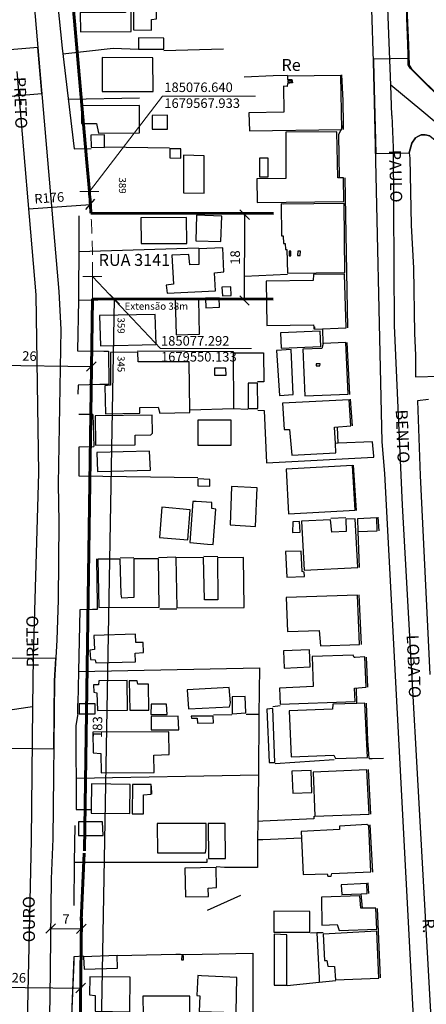
# Model space of a CAD drawing. Units: millimetres. Extents: x 183114 to 185533, y 1677027 to 1679829.
# Drawn here: x 185062 to 185147, y 1679397 to 1679604 of the extents above; entities that cross this region are included whole.
import ezdxf
from ezdxf.enums import TextEntityAlignment as Align

# ---------------------------------------------------------------- set-up
doc = ezdxf.new("R2010")
doc.units = ezdxf.units.MM
doc.header["$LTSCALE"] = 3
doc.header["$MEASUREMENT"] = 0
doc.header["$PDMODE"] = 2
doc.header["$PDSIZE"] = 2
doc.linetypes.add('DASHEDX2', pattern=[1.5, 1, -0.5])
for name, color, linetype, lineweight in [('Cotas_Coordenadas', 7, 'Continuous', 20), ('Linhas de Cota', 7, 'Continuous', 5), ('Traçado_Viário', 7, 'Continuous', 60)]:
    doc.layers.add(name, color=color, linetype=linetype, lineweight=lineweight)
for name, color, linetype in [('V-AREA_VERDE', 90, 'Continuous'), ('V-EDIFICACAO', 50, 'Continuous'), ('V-LOTE', 1, 'Continuous'), ('V-NOME_DOS_LOGRADOUROS', 7, 'Continuous'), ('V-QUADRA', 1, 'Continuous'), ('V-TESTADA', 63, 'Continuous')]:
    doc.layers.add(name, color=color, linetype=linetype)
doc.layers.add('V-CRUZAMENTO', color=1, linetype='Continuous', plot=False)
doc.layers.add('V-EIXO_DE_LOGRADOURO', color=3, linetype='Continuous', plot=False)
doc.styles.get("Standard").update_dxf_attribs({"font": 'ARIAL.TTF'})
doc.dimstyles.get("Standard").update_dxf_attribs({"dimtxt": 2, "dimasz": 2, "dimexe": 0.18, "dimexo": 0.0625, "dimgap": 1, "dimtad": 1, "dimdec": 1, "dimzin": 0, "dimdsep": 46, "dimtxsty": 'Standard', "dimblk": 'OBLIQUE', "dimcen": 0, "dimadec": 0, "dimazin": 0, "dimtfac": 1, "dimtdec": 1, "dimtofl": 0, "dimtmove": 0, "dimatfit": 3, "dimfxl": 0, "dimtolj": 1, "dimtzin": 0, "dimarcsym": 0})

# ---------------------------------------------------------------- blocks, each defined once
blk = doc.blocks.new('_Oblique')
at = {"layer": 'Linhas de Cota', "color": 0, "linetype": 'Continuous', "lineweight": -2}
blk.add_line((-0.5, -0.5), (0.5, 0.5), dxfattribs=at)
blk = doc.blocks.new('*D145')
at = {"layer": 'Cotas_Coordenadas', "color": 0, "linetype": 'Continuous', "lineweight": -2}
for p, q in [((185068.49, 1679413.24), (185068.5, 1679413.44)), ((185068.49, 1679413.26), (185074.94, 1679413.18)), ((185074.94, 1679413.17), (185074.95, 1679413.36))]:
    blk.add_line(p, q, dxfattribs=at)
at = {"layer": 'Defpoints', "color": 0, "linetype": 'Continuous'}
for p in [(185068.49, 1679413.18), (185074.94, 1679413.18), (185074.94, 1679413.11)]:
    blk.add_point(p, dxfattribs=at)
at = {"layer": 'Cotas_Coordenadas', "color": 0, "linetype": 'Continuous', "lineweight": -2, "xscale": 2, "yscale": 2, "zscale": 2}
for p, rotation in [((185068.49, 1679413.26), 179.3737148060956), ((185074.94, 1679413.18), 359.3737148060956)]:
    blk.add_blockref('_Oblique', p, dxfattribs=dict(at, rotation=rotation))
at = {"layer": 'Cotas_Coordenadas', "color": 0, "linetype": 'Continuous', "insert": (185071.74, 1679415.22), "char_height": 2, "attachment_point": 5, "rotation": 359.3737}
blk.add_mtext('\\A1;7', dxfattribs=at)
blk = doc.blocks.new('*D146')
at = {"layer": 'Cotas_Coordenadas', "color": 0, "linetype": 'Continuous', "lineweight": -2}
for p, q in [((185048.81, 1679400.81), (185048.81, 1679401.21)), ((185048.81, 1679401.03), (185074.81, 1679400.74)), ((185074.81, 1679400.52), (185074.81, 1679400.92))]:
    blk.add_line(p, q, dxfattribs=at)
at = {"layer": 'Defpoints', "color": 0, "linetype": 'Continuous'}
for p in [(185048.81, 1679400.75), (185074.81, 1679400.74), (185074.81, 1679400.46)]:
    blk.add_point(p, dxfattribs=at)
at = {"layer": 'Cotas_Coordenadas', "color": 0, "linetype": 'Continuous', "lineweight": -2, "xscale": 2, "yscale": 2, "zscale": 2}
for p, rotation in [((185048.81, 1679401.03), 179.3737148041812), ((185074.81, 1679400.74), 359.3737148041812)]:
    blk.add_blockref('_Oblique', p, dxfattribs=dict(at, rotation=rotation))
at = {"layer": 'Cotas_Coordenadas', "color": 0, "linetype": 'Continuous', "insert": (185061.83, 1679402.89), "char_height": 2, "attachment_point": 5, "rotation": 359.3737}
blk.add_mtext('\\A1;26', dxfattribs=at)
blk = doc.blocks.new('*D179')
at = {"layer": 'Cotas_Coordenadas', "color": 0, "linetype": 'Continuous', "lineweight": -2}
blk.add_line((185063.84, 1679564.31), (185076.85, 1679565.25), dxfattribs=at)
at = {"layer": 'Defpoints', "color": 0, "linetype": 'Continuous'}
for p in [(185076.85, 1679565.25), (184901.31, 1679552.6)]:
    blk.add_point(p, dxfattribs=at)
at = {"layer": 'Cotas_Coordenadas', "color": 0, "linetype": 'Continuous', "lineweight": -2, "xscale": 2, "yscale": 2, "zscale": 2, "rotation": 4.119914235531589}
blk.add_blockref('_Oblique', (185076.85, 1679565.25), dxfattribs=at)
at = {"layer": 'Cotas_Coordenadas', "color": 0, "linetype": 'Continuous', "insert": (185068.21, 1679566.63), "char_height": 2, "attachment_point": 5, "rotation": 4.1199}
blk.add_mtext('\\A1;R176', dxfattribs=at)
blk = doc.blocks.new('*D180')
at = {"layer": 'Cotas_Coordenadas', "color": 0, "linetype": 'Continuous', "lineweight": -2}
for p, q in [((185109.25, 1679563.08), (185109.1, 1679563.08)), ((185109.25, 1679545.08), (185109.28, 1679563.08)), ((185109.22, 1679545.08), (185109.07, 1679545.08))]:
    blk.add_line(p, q, dxfattribs=at)
at = {"layer": 'Defpoints', "color": 0, "linetype": 'Continuous'}
for p in [(185109.28, 1679563.08), (185109.31, 1679563.08), (185109.28, 1679545.08)]:
    blk.add_point(p, dxfattribs=at)
at = {"layer": 'Cotas_Coordenadas', "color": 0, "linetype": 'Continuous', "lineweight": -2, "xscale": 2, "yscale": 2, "zscale": 2}
for p, rotation in [((185109.28, 1679563.08), 89.89496331544214), ((185109.25, 1679545.08), 269.8949633154421)]:
    blk.add_blockref('_Oblique', p, dxfattribs=dict(at, rotation=rotation))
at = {"layer": 'Cotas_Coordenadas', "color": 0, "linetype": 'Continuous', "insert": (185107.27, 1679554.09), "char_height": 2, "attachment_point": 5, "rotation": 89.895}
blk.add_mtext('\\A1;18', dxfattribs=at)
blk = doc.blocks.new('*D181')
at = {"layer": 'Cotas_Coordenadas', "color": 0, "linetype": 'Continuous', "lineweight": -2}
for p, q in [((185051.02, 1679530.87), (185051.03, 1679531.77)), ((185051.03, 1679531.59), (185077.03, 1679531.22)), ((185077.02, 1679530.51), (185077.03, 1679531.4))]:
    blk.add_line(p, q, dxfattribs=at)
at = {"layer": 'Defpoints', "color": 0, "linetype": 'Continuous'}
for p in [(185051.02, 1679530.81), (185077.02, 1679530.44), (185077.03, 1679531.22)]:
    blk.add_point(p, dxfattribs=at)
at = {"layer": 'Cotas_Coordenadas', "color": 0, "linetype": 'Continuous', "lineweight": -2, "xscale": 2, "yscale": 2, "zscale": 2}
for p, rotation in [((185051.03, 1679531.59), 179.195713392174), ((185077.03, 1679531.22), 359.195713392174)]:
    blk.add_blockref('_Oblique', p, dxfattribs=dict(at, rotation=rotation))
at = {"layer": 'Cotas_Coordenadas', "color": 0, "linetype": 'Continuous', "insert": (185064.06, 1679533.41), "char_height": 2, "attachment_point": 5, "rotation": 359.1957}
blk.add_mtext('\\A1;26', dxfattribs=at)
blk = doc.blocks.new('*D182')
at = {"layer": 'Cotas_Coordenadas', "color": 0, "linetype": 'Continuous', "lineweight": -2}
for p, q in [((185077.29, 1679545.42), (185082.14, 1679545.33)), ((185078.72, 1679365.63), (185081.96, 1679545.34)), ((185074.05, 1679365.72), (185078.9, 1679365.63))]:
    blk.add_line(p, q, dxfattribs=at)
at = {"layer": 'Defpoints', "color": 0, "linetype": 'Continuous'}
for p in [(185077.23, 1679545.42), (185081.96, 1679545.34), (185073.99, 1679365.72)]:
    blk.add_point(p, dxfattribs=at)
at = {"layer": 'Cotas_Coordenadas', "color": 0, "linetype": 'Continuous', "lineweight": -2, "xscale": 2, "yscale": 2, "zscale": 2}
for p, rotation in [((185081.96, 1679545.34), 88.96848091815694), ((185078.72, 1679365.63), 268.968480918157)]:
    blk.add_blockref('_Oblique', p, dxfattribs=dict(at, rotation=rotation))
at = {"layer": 'Cotas_Coordenadas', "color": 0, "linetype": 'Continuous', "insert": (185078.34, 1679455.52), "char_height": 2, "attachment_point": 5, "rotation": 88.9685}
blk.add_mtext('\\A1;183', dxfattribs=at)

msp = doc.modelspace()

# ---------------------------------------------------------------- linework, layer by layer
at = {"layer": 'Cotas_Coordenadas', "linetype": 'DASHEDX2'}
msp.add_line((185077.288, 1679545.423), (185077.292, 1679550.133), dxfattribs=at)
msp.add_arc((184901.309, 1679552.603), 176, 359.19571, 3.52459, dxfattribs=at)
at = {"layer": 'Linhas de Cota', "linetype": 'Continuous'}
for p, q in [((185076.64, 1679567.933), (185091.992, 1679587.967)), ((185091.992, 1679587.967), (185111.515, 1679587.967)), ((185077.292, 1679550.133), (185091.617, 1679535.031)), ((185091.617, 1679535.031), (185110.712, 1679535.031))]:
    msp.add_line(p, q, dxfattribs=at)
for p in [(185076.64, 1679567.933), (185077.292, 1679550.133)]:
    msp.add_point(p, dxfattribs=at)
at = {"layer": 'Traçado_Viário'}
for p, q in [((185067.483, 1679672.664), (185076.04, 1679574.801)), ((185076.04, 1679574.801), (185076.64, 1679567.933)), ((185076.976, 1679563.423), (185115.317, 1679563.353)), ((185075.598, 1679429.515), (185077.288, 1679545.422)), ((185074.954, 1679414.888), (185075.584, 1679429.028)), ((185074.551, 1679377.137), (185074.969, 1679415.425))]:
    msp.add_line(p, q, dxfattribs=at)
msp.add_lwpolyline([(185077.226, 1679545.423), (185115.226, 1679545.353)], dxfattribs=at)
at = {"layer": 'Traçado_Viário', "linetype": 'Continuous'}
msp.add_arc((184901.309, 1679552.603), 176, 3.52459, 4.99668, dxfattribs=at)
at = {"layer": 'V-AREA_VERDE'}
msp.add_lwpolyline([(185148.95, 1679662.63), (185145.64, 1679659.14), (185143.53, 1679656.34), (185142.52, 1679654.29), (185142.33, 1679652.29), (185142.34, 1679649.26), (185142.89, 1679637.03), (185143.25, 1679608.05), (185143.67, 1679598.7), (185143.86, 1679594.5), (185144.33, 1679593.68), (185145.2, 1679592.77), (185145.92, 1679592.07), (185175.7, 1679562.91)], dxfattribs=at)
at = {"layer": 'V-CRUZAMENTO', "linetype": 'Continuous'}
for points in [[(185065.796, 1679598.196), (185056.498, 1679597.394), (185056.63, 1679595.88), (185056.12, 1679595.12), (185054.51, 1679594.81), (185054.176, 1679591.318), (185055.41, 1679591.2), (185056.62, 1679590.5), (185057.17, 1679589.72), (185057.396, 1679587.729), (185066.631, 1679588.526)], [(185145.93, 1679591.94), (185145.56, 1679592.3), (185144.07, 1679593.82), (185143.64, 1679594.58), (185143.587, 1679595.912), (185136.354, 1679595.75), (185136.37, 1679595.26), (185136.56, 1679586.81), (185136.808, 1679575.93), (185143.8, 1679576.09), (185144.39, 1679578.13), (185145.13, 1679579.2), (185145.68, 1679579.49), (185146.32, 1679579.83), (185147.172, 1679579.862), (185148.2, 1679579.67), (185149.3, 1679578.76), (185154.231, 1679583.769)]]:
    msp.add_lwpolyline(points, close=True, dxfattribs=at)
at = {"layer": 'V-CRUZAMENTO'}
msp.add_lwpolyline([(185069.17, 1679450.94), (185069.31, 1679465.2), (185069.6, 1679469.94), (185060.172, 1679469.956), (185060.17, 1679468.69), (185059.97, 1679466.3), (185059.54, 1679465.35), (185058.7, 1679464.61), (185057.17, 1679463.89), (185051.933, 1679462.77), (185053.87, 1679453.71), (185055.26, 1679453.9), (185056.71, 1679453.94), (185057.81, 1679453.75), (185058.78, 1679453.18), (185059.57, 1679452.23), (185059.9, 1679451.11), (185069.17, 1679450.94)], close=True, dxfattribs=at)
at = {"layer": 'V-EDIFICACAO'}
for points in [[(185080.89, 1679605.5), (185074.7, 1679605.5), (185074.77, 1679601.5), (185085.45, 1679601.53), (185085.41, 1679606.49), (185084.32, 1679606.49), (185084.21, 1679605.5), (185080.89, 1679605.5)], [(185085.89, 1679606.49), (185085.92, 1679601.9), (185089.71, 1679601.82), (185089.71, 1679604.08), (185090.73, 1679604.19), (185090.73, 1679606.49), (185085.89, 1679606.49)], [(185086.94, 1679597.86), (185086.94, 1679597.81), (185092.26, 1679597.81), (185092.26, 1679600.18), (185086.94, 1679600.22)], [(185079.33, 1679596.07), (185079.36, 1679588.96), (185090.04, 1679588.96), (185090, 1679595.99), (185079.33, 1679596.07)], [(185110.16, 1679584.48), (185110.3, 1679580.68), (185129.69, 1679580.94), (185129.48, 1679592.31), (185118.29, 1679592.17), (185118.29, 1679591.47), (185119.2, 1679591.47), (185119.31, 1679590.74), (185118.29, 1679590.63), (185118.18, 1679590.02), (185117.45, 1679590.05), (185117.52, 1679584.58), (185110.16, 1679584.48)], [(185118.36, 1679591.22), (185118.36, 1679590.89), (185119.12, 1679590.89), (185119.12, 1679591.22), (185118.36, 1679591.22)], [(185074.99, 1679585.97), (185074.99, 1679582.22), (185078.16, 1679582.22), (185078.56, 1679580.17), (185087.2, 1679580.28), (185087.16, 1679586.04), (185074.99, 1679585.97)], [(185089.86, 1679583.93), (185089.86, 1679581.05), (185093.03, 1679581.05), (185093.03, 1679583.97), (185089.86, 1679583.93)], [(185079.84, 1679577.36), (185079.84, 1679579.85), (185076.96, 1679579.77), (185076.99, 1679577.26), (185079.84, 1679577.22)], [(185117.92, 1679570.7), (185111.84, 1679570.63), (185111.87, 1679565.67), (185130.13, 1679565.85), (185130.06, 1679570.81), (185129.17, 1679570.83), (185128.86, 1679570.84), (185128.64, 1679580.5), (185117.89, 1679580.39)], [(185093.54, 1679576.89), (185093.54, 1679575.04), (185095.84, 1679574.96), (185095.84, 1679576.89), (185093.54, 1679576.89)], [(185096.42, 1679575.58), (185096.45, 1679567.67), (185100.76, 1679567.64), (185100.76, 1679575.47), (185096.42, 1679575.58)], [(185113.26, 1679574.93), (185112.42, 1679574.93), (185112.42, 1679571.06), (185114.24, 1679571.06), (185114.2, 1679574.93), (185113.26, 1679574.93)], [(185116.92, 1679565.34), (185117.02, 1679558.64), (185117.38, 1679558.64), (185117.43, 1679557.06), (185117.81, 1679557.07), (185117.83, 1679555.8), (185118.1, 1679555.76), (185118.25, 1679550.83), (185130.34, 1679550.98), (185130.18, 1679565.42), (185117.42, 1679565.32), (185116.92, 1679565.34)], [(185099.12, 1679562.97), (185099.04, 1679557.61), (185104.29, 1679557.43), (185104.44, 1679562.75), (185099.12, 1679562.97)], [(185087.45, 1679562.43), (185087.53, 1679557.03), (185097.11, 1679557.07), (185097.07, 1679562.5), (185087.45, 1679562.43)], [(185099.63, 1679555.9), (185099.66, 1679552.66), (185097.77, 1679552.58), (185097.55, 1679554.74), (185093.98, 1679554.59), (185094.3, 1679548.47), (185092.81, 1679548.28), (185092.99, 1679546.64), (185103.12, 1679547.12), (185102.91, 1679550.87), (185104.91, 1679551.09), (185104.66, 1679556.16), (185099.63, 1679555.9)], [(185118.6, 1679555.46), (185118.6, 1679554.44), (185118.97, 1679554.44), (185118.99, 1679555.44), (185118.6, 1679555.46)], [(185120.47, 1679555.46), (185120.36, 1679554.55), (185120.91, 1679554.52), (185120.98, 1679555.46), (185120.47, 1679555.46)], [(185123.75, 1679550.51), (185123.68, 1679549.27), (185113.77, 1679549.16), (185113.91, 1679539.86), (185123.75, 1679539.97), (185123.9, 1679539.03), (185123.94, 1679539.54), (185123.97, 1679539.03), (185130.61, 1679539.35), (185130.24, 1679550.58), (185123.75, 1679550.51)], [(185104.47, 1679547.85), (185104.58, 1679546.02), (185106.44, 1679546.13), (185106.33, 1679547.96), (185104.47, 1679547.85)], [(185094.67, 1679545.22), (185094.89, 1679537.9), (185099.77, 1679538.04), (185099.63, 1679545.3), (185094.67, 1679545.22)], [(185101.01, 1679545.55), (185101.12, 1679543.55), (185104, 1679543.69), (185103.89, 1679545.66), (185101.01, 1679545.55)], [(185078.78, 1679541.91), (185079, 1679535.53), (185090.66, 1679535.82), (185090.44, 1679542.12), (185078.78, 1679541.91)], [(185116.79, 1679538.3), (185116.94, 1679535.09), (185125.25, 1679535.45), (185125.1, 1679538.63), (185116.79, 1679538.3)], [(185125.79, 1679536.07), (185125.76, 1679536.07), (185125.5, 1679534.98), (185121.46, 1679534.87), (185121.93, 1679525.07), (185131.04, 1679525.43), (185130.5, 1679536.26)], [(185097.72, 1679522.05), (185097.58, 1679532.21), (185086.87, 1679532.17), (185086.8, 1679534.22), (185081.07, 1679534.18), (185081.11, 1679527.29), (185079.91, 1679527.18), (185080.05, 1679521.28), (185087.23, 1679521.42), (185087.27, 1679522.63), (185091.13, 1679522.7), (185091.46, 1679521.42), (185097.73, 1679521.53)], [(185115.95, 1679534.58), (185116.57, 1679525.14), (185119.49, 1679525.32), (185119.02, 1679534.76), (185115.95, 1679534.58)], [(185103.96, 1679530.9), (185102.94, 1679530.9), (185102.94, 1679529.37), (185105.35, 1679529.4), (185105.31, 1679530.9), (185103.96, 1679530.9)], [(185124.63, 1679531.77), (185124.26, 1679531.77), (185124.26, 1679531.34), (185125.03, 1679531.37), (185125.1, 1679531.77), (185124.63, 1679531.77)], [(185109.98, 1679527.69), (185110.01, 1679522.41), (185112.02, 1679522.41), (185111.94, 1679527.69), (185109.98, 1679527.69)], [(185128.33, 1679515.08), (185128.13, 1679518.47), (185131.55, 1679518.76), (185131.19, 1679524.23), (185117.23, 1679523.5), (185117.56, 1679518), (185118.72, 1679518), (185119.16, 1679512.57), (185128.45, 1679513.08)], [(185077.83, 1679520.88), (185077.94, 1679514.68), (185086.29, 1679514.79), (185086.29, 1679516.83), (185089.53, 1679516.9), (185089.89, 1679517.2), (185089.82, 1679521.02), (185077.83, 1679520.88)], [(185102.91, 1679519.97), (185099.41, 1679519.97), (185099.44, 1679514.72), (185106.4, 1679514.72), (185106.44, 1679519.97), (185102.91, 1679519.97)], [(185078.23, 1679513.15), (185078.38, 1679509.18), (185089.49, 1679509.47), (185089.31, 1679513.44), (185078.23, 1679513.15)], [(185117.99, 1679509.69), (185118.5, 1679500.28), (185132.46, 1679501.05), (185131.92, 1679510.42), (185117.99, 1679509.69)], [(185099.41, 1679507.61), (185099.41, 1679506.15), (185101.92, 1679506.08), (185101.92, 1679507.5), (185099.41, 1679507.61)], [(185106.51, 1679506.04), (185106.19, 1679497.99), (185111.54, 1679497.66), (185111.91, 1679505.75), (185106.51, 1679506.04)], [(185091.86, 1679501.71), (185091.39, 1679495.33), (185097.33, 1679494.85), (185097.84, 1679501.16), (185091.86, 1679501.71)], [(185098.39, 1679502.91), (185097.72, 1679494.26), (185101.46, 1679493.92), (185102.63, 1679493.86), (185103.19, 1679501.24), (185102.36, 1679501.38), (185102.39, 1679502.67), (185099.08, 1679502.86), (185098.39, 1679502.91)], [(185130.53, 1679499.15), (185130.61, 1679496.6), (185127.58, 1679496.46), (185127.32, 1679499.01), (185121.2, 1679498.72), (185121.75, 1679488.48), (185133.05, 1679489.02), (185132.5, 1679499.23), (185130.53, 1679499.15)], [(185132.97, 1679499.23), (185133.08, 1679496.57), (185137.13, 1679496.71), (185137.02, 1679499.48), (185132.97, 1679499.23)], [(185119.38, 1679498.64), (185119.34, 1679496.38), (185120.91, 1679496.46), (185120.76, 1679498.68), (185119.38, 1679498.64)], [(185078.45, 1679490.74), (185078.6, 1679480.6), (185091.32, 1679480.68), (185091.17, 1679490.84), (185085.99, 1679490.84), (185085.96, 1679482.72), (185083.48, 1679482.61), (185083.3, 1679483.45), (185083.15, 1679490.77), (185078.45, 1679490.74)], [(185103.53, 1679491.06), (185103.63, 1679482.21), (185100.83, 1679482.24), (185100.65, 1679491.1), (185094.81, 1679491.03), (185095, 1679480.53), (185109.17, 1679480.64), (185109.03, 1679491.14), (185103.53, 1679491.06)], [(185117.85, 1679492.38), (185118.14, 1679487.02), (185121.86, 1679487.16), (185121.75, 1679488.07), (185121.35, 1679488.18), (185121.17, 1679492.45), (185117.85, 1679492.38)], [(185117.99, 1679482.75), (185118.25, 1679475.61), (185124.92, 1679475.83), (185125.21, 1679472.59), (185133.41, 1679472.84), (185133.01, 1679483.19), (185117.99, 1679482.75)], [(185077.58, 1679474.74), (185077.69, 1679471.78), (185076.77, 1679471.64), (185076.85, 1679469.71), (185077.87, 1679469.63), (185077.98, 1679468.98), (185086.32, 1679469.23), (185086.25, 1679471.02), (185088.04, 1679471.16), (185087.93, 1679473.28), (185086.43, 1679473.31), (185086.32, 1679475.03), (185077.58, 1679474.74)], [(185123.43, 1679470.36), (185123.64, 1679464.02), (185116.61, 1679463.69), (185116.72, 1679460.34), (185132.46, 1679460.89), (185132.32, 1679463.69), (185134.8, 1679463.87), (185134.5, 1679470.25), (185132.51, 1679470.15), (185132.25, 1679470.14), (185132.06, 1679470.65), (185123.43, 1679470.36)], [(185117.41, 1679471.53), (185117.59, 1679467.92), (185123.02, 1679468.14), (185122.91, 1679471.75), (185117.41, 1679471.53)], [(185078.63, 1679465.26), (185078.56, 1679464.42), (185077.54, 1679464.38), (185077.61, 1679462.82), (185078.23, 1679462.71), (185078.34, 1679459.03), (185084.68, 1679459.1), (185084.57, 1679465.3), (185078.63, 1679465.26)], [(185086.21, 1679465.26), (185085.01, 1679465.26), (185085.12, 1679459.06), (185089.17, 1679459.1), (185089.09, 1679464.53), (185086.8, 1679464.53), (185086.69, 1679465.26), (185086.21, 1679465.26)], [(185097.22, 1679463.33), (185097.44, 1679459.36), (185106.08, 1679459.79), (185106.3, 1679460.59), (185106.04, 1679463.84), (185097.22, 1679463.33)], [(185106.62, 1679461.87), (185106.66, 1679458.33), (185109.5, 1679458.48), (185109.36, 1679461.94), (185106.62, 1679461.87)], [(185074.51, 1679460.38), (185074.51, 1679458.33), (185077.87, 1679458.33), (185077.87, 1679460.38), (185074.51, 1679460.38)], [(185090.92, 1679460.34), (185089.6, 1679460.34), (185089.57, 1679458.19), (185092.96, 1679458.19), (185092.85, 1679460.34), (185090.92, 1679460.34)], [(185132.84, 1679460.5), (185127.76, 1679460.34), (185127.73, 1679459.28), (185118.65, 1679458.95), (185119.05, 1679449.3), (185128.02, 1679449.59), (185128.35, 1679448.89), (185135.05, 1679449.15), (185134.54, 1679460.56)], [(185089.64, 1679457.75), (185089.64, 1679454.91), (185095.43, 1679454.95), (185095.33, 1679457.79), (185089.64, 1679457.75)], [(185098.02, 1679457.79), (185098.09, 1679457.39), (185099.3, 1679457.39), (185099.37, 1679456.37), (185102.69, 1679456.4), (185102.65, 1679457.82), (185098.02, 1679457.79)], [(185113.91, 1679459.25), (185114.39, 1679448.06), (185115.63, 1679448.09), (185115.19, 1679459.39), (185113.91, 1679459.25)], [(185077.39, 1679454.43), (185077.47, 1679450.1), (185079.03, 1679449.95), (185079.14, 1679445.91), (185090.26, 1679445.98), (185090.19, 1679449.59), (185093.39, 1679449.73), (185093.32, 1679454.51), (185077.39, 1679454.43)], [(185119.2, 1679446.23), (185119.42, 1679441.64), (185123.39, 1679441.82), (185123.21, 1679446.38), (185119.2, 1679446.23)], [(185123.68, 1679446.05), (185124.04, 1679436.83), (185135.42, 1679437.27), (185134.94, 1679446.56), (185123.68, 1679446.05)], [(185077.04, 1679438.21), (185077.03, 1679437.45), (185085.16, 1679437.38), (185085.23, 1679443.46), (185077.1, 1679443.61)], [(185085.7, 1679443.5), (185085.67, 1679437.34), (185088.04, 1679437.34), (185088.04, 1679441.28), (185089.64, 1679441.42), (185089.64, 1679443.14), (185089.71, 1679441.42), (185089.64, 1679443.46), (185085.7, 1679443.5)], [(185076.52, 1679435.63), (185074.33, 1679435.63), (185074.33, 1679432.75), (185079.51, 1679432.75), (185079.43, 1679435.63), (185076.52, 1679435.63)], [(185091.43, 1679435.26), (185090.92, 1679435.26), (185090.95, 1679429.14), (185101.01, 1679429.1), (185101.16, 1679430.09), (185101.16, 1679435.26), (185091.43, 1679435.26)], [(185101.59, 1679435.26), (185101.67, 1679427.9), (185105.24, 1679427.9), (185105.2, 1679435.3), (185101.59, 1679435.26)], [(185129.22, 1679434.75), (185129.22, 1679433.99), (185121.13, 1679433.59), (185121.57, 1679424.55), (185126.63, 1679424.73), (185126.74, 1679424.22), (185127.43, 1679424.22), (185127.58, 1679424.8), (185135.78, 1679425.13), (185135.34, 1679434.79), (185134.94, 1679435.05), (185129.22, 1679434.75)], [(185096.67, 1679425.93), (185096.82, 1679419.88), (185101.7, 1679419.92), (185101.63, 1679421.67), (185103.34, 1679421.82), (185103.27, 1679426.04), (185096.67, 1679425.93)], [(185133.78, 1679420.53), (185135.02, 1679420.58), (185134.94, 1679422.65), (185129.55, 1679422.43), (185129.69, 1679420.36)], [(185134.05, 1679417.48), (185133.7, 1679417.48), (185133.45, 1679420.1), (185125.39, 1679419.81), (185125.5, 1679413.94), (185128.71, 1679414.09), (185129.15, 1679412.78), (185137.02, 1679413.07), (185136.84, 1679417.51)], [(185115.37, 1679416.9), (185115.37, 1679412.45), (185122.99, 1679412.49), (185122.99, 1679416.82), (185115.37, 1679416.9)], [(185115.44, 1679412.05), (185115.48, 1679401.37), (185118.1, 1679401.37), (185118.1, 1679411.94), (185115.44, 1679412.05)], [(185125.76, 1679412.05), (185126.01, 1679406.51), (185126.56, 1679406.51), (185126.71, 1679405.31), (185128.16, 1679405.27), (185128.35, 1679402.46), (185137.49, 1679402.83), (185137.02, 1679412.67), (185125.76, 1679412.05)], [(185082.46, 1679407.56), (185075.43, 1679407.27), (185075.53, 1679404.72), (185082.57, 1679404.94), (185082.46, 1679407.56)], [(185096.05, 1679407.56), (185095.98, 1679406.69), (185096.42, 1679406.678), (185096.42, 1679407.53), (185096.05, 1679407.56)], [(185076.74, 1679403.12), (185076.66, 1679399.29), (185077.83, 1679399.15), (185077.83, 1679395.9), (185085.12, 1679395.72), (185085.19, 1679403.05), (185076.74, 1679403.12)], [(185099.43, 1679403.38), (185099.25, 1679399.17), (185099.85, 1679399.1), (185099.7, 1679395.82), (185107.46, 1679395.57), (185107.65, 1679402.95), (185100.18, 1679403.32), (185099.43, 1679403.38)], [(185092.99, 1679399.04), (185087.89, 1679399.04), (185087.93, 1679394.99), (185097.73, 1679394.92), (185097.73, 1679399.04), (185092.99, 1679399.04)]]:
    msp.add_lwpolyline(points, close=True, dxfattribs=at)
at = {"layer": 'V-EIXO_DE_LOGRADOURO'}
for points in [[(185139.48, 1679602.78), (185139.13, 1679612.04), (185138.27, 1679647.02), (185138.97, 1679655.29), (185141.79, 1679660.45), (185148.6, 1679667.68)], [(185139.96, 1679590.26), (185139.48, 1679602.78)], [(185061.39, 1679593.16), (185065.43, 1679546.27), (185065.98, 1679508.88), (185064.81, 1679470.27), (185064.7, 1679459.87)], [(185140.21, 1679583.89), (185139.96, 1679590.26)], [(185146.47, 1679584.86), (185139.96, 1679590.26)], [(185140.21, 1679583.89), (185140.46, 1679577.22), (185140.69, 1679539.82), (185142.33, 1679502.11), (185152.88, 1679314.31), (185154.17, 1679274.06), (185155.45, 1679253.84)], [(185197.92, 1679536.63), (185188.81, 1679544.67), (185171.98, 1679561.44), (185154.68, 1679578.06), (185146.47, 1679584.86)], [(184903.3, 1679449.55), (184943.51, 1679446.76), (184966.75, 1679446.47), (184990.14, 1679447.35), (185015.87, 1679450.87), (185044.48, 1679456.84), (185063.7, 1679459.72), (185064.7, 1679459.87)], [(185064.7, 1679459.87), (185064.42, 1679431.81), (185062.85, 1679361.54)]]:
    msp.add_lwpolyline(points, dxfattribs=at)
at = {"layer": 'V-LOTE'}
for points in [[(185069.93, 1679607.66), (185070.91, 1679598.04)], [(185070.91, 1679598.04), (185073.46, 1679576.94), (185073.47, 1679576.94)], [(185071.06, 1679596.87), (185081.62, 1679598.03), (185086.94, 1679597.86)], [(185092.31, 1679597.56), (185104.82, 1679597.91)], [(185118.25, 1679592.31), (185115.29, 1679592.23), (185109.14, 1679591.93)], [(185072.24, 1679587.34), (185087.2, 1679587.59)], [(185079.84, 1679577.36), (185093.5, 1679577.15)], [(185073.47, 1679576.94), (185076.99, 1679577.01)], [(185074.41, 1679562.82), (185074.4, 1679555.39)], [(185074.4, 1679555.39), (185074.39, 1679547.43)], [(185074.4, 1679555.39), (185099.57, 1679556.12)], [(185118.27, 1679550.5), (185109.23, 1679550.09)], [(185074.39, 1679547.43), (185074.35, 1679545.13)], [(185074.35, 1679545.13), (185074.17, 1679534.51)], [(185074.35, 1679545.13), (185094.6, 1679545.52)], [(185074.17, 1679534.51), (185079.69, 1679534.46), (185080.69, 1679534.45)], [(185086.78, 1679534.53), (185106.88, 1679534.34), (185106.88, 1679534.07)], [(185106.88, 1679534.07), (185106.94, 1679522.31)], [(185106.88, 1679534.07), (185113.23, 1679534.06), (185113.3, 1679528), (185111.94, 1679527.98)], [(185074.31, 1679527.32), (185074.3, 1679527.32), (185074.24, 1679525.38)], [(185080.77, 1679527.47), (185078.86, 1679527.43), (185074.31, 1679527.32)], [(185106.94, 1679522.31), (185097.72, 1679522.05)], [(185109.93, 1679522.17), (185106.94, 1679522.31)], [(185112.05, 1679522.05), (185113.34, 1679521.97), (185113.89, 1679511), (185136.42, 1679512.16), (185136.4, 1679512.41)], [(185077.39, 1679521.16), (185074.45, 1679521.14)], [(185136.15, 1679515.43), (185128.89, 1679515.1)], [(185136.4, 1679512.41), (185136.16, 1679515.43), (185136.15, 1679515.43)], [(185074.49, 1679508.17), (185074.48, 1679508.17), (185074.51, 1679514.38), (185074.52, 1679514.38)], [(185074.52, 1679514.38), (185077.57, 1679514.44)], [(185128.89, 1679515.1), (185128.33, 1679515.08)], [(185099.43, 1679507.88), (185074.49, 1679508.17)], [(185130.5, 1679499.45), (185127.35, 1679499.3)], [(185085.98, 1679491.03), (185083.14, 1679491.01)], [(185094.84, 1679491.17), (185091.19, 1679491.07)], [(185103.61, 1679491.26), (185100.68, 1679491.3)], [(185078.27, 1679480.22), (185077.27, 1679480.19), (185074.61, 1679480.11)], [(185095.05, 1679480.26), (185091.43, 1679480.26)], [(185074.61, 1679480.11), (185074.37, 1679467.18)], [(185074.37, 1679467.18), (185112.39, 1679467.97), (185112.28, 1679458.17)], [(185074.37, 1679467.18), (185074.24, 1679460.45)], [(185116.7, 1679459.95), (185115.16, 1679459.8)], [(185074.19, 1679458.32), (185073.83, 1679455.85), (185073.84, 1679438.24)], [(185106.61, 1679458.06), (185102.72, 1679458.04)], [(185112.28, 1679458.17), (185109.6, 1679458.17)], [(185112.28, 1679458.17), (185112.15, 1679445.45)], [(185115.65, 1679447.88), (185128.09, 1679448.74)], [(185135.44, 1679448.91), (185136.08, 1679448.92), (185138.41, 1679448.96)], [(185112.15, 1679445.45), (185073.87, 1679444.74)], [(185112.15, 1679445.45), (185112.04, 1679435.73)], [(185073.84, 1679438.24), (185077.04, 1679438.21)], [(185123.78, 1679436.79), (185123.78, 1679436.24), (185113.09, 1679435.77), (185112.04, 1679435.73)], [(185073.57, 1679434.89), (185073.56, 1679434.88), (185073.47, 1679427.17)], [(185112.04, 1679435.73), (185112, 1679431.89)], [(185112, 1679431.89), (185111.94, 1679426.07), (185105, 1679426.05), (185103.28, 1679426.21)], [(185112, 1679431.89), (185113.06, 1679431.93), (185121.19, 1679432.26)], [(185073.47, 1679427.17), (185073.37, 1679418.08)], [(185073.47, 1679427.17), (185073.48, 1679427.17)], [(185073.48, 1679427.17), (185101.39, 1679427.18), (185101.39, 1679427.89)], [(185101.43, 1679417.05), (185108.45, 1679420.24)], [(185124.45, 1679412.29), (185123.09, 1679412.22)], [(185125.79, 1679412.35), (185124.45, 1679412.29)], [(185124.45, 1679412.29), (185124.9, 1679402.91), (185124.95, 1679401.87)], [(185082.46, 1679407.56), (185094.8, 1679407.83), (185095.8, 1679407.85), (185096.8, 1679407.81), (185111, 1679408.07), (185110.99, 1679394.68)], [(185073.39, 1679407.27), (185073.38, 1679407.27), (185072.85, 1679393.16)], [(185075.43, 1679407.46), (185073.39, 1679407.27)], [(185124.95, 1679401.87), (185118.17, 1679401.17)], [(185128.39, 1679402.22), (185124.95, 1679401.87)]]:
    msp.add_lwpolyline(points, dxfattribs=at)
at = {"layer": 'V-QUADRA'}
for points in [[(185046.33, 1679828.15), (185046.53, 1679821.53), (185049.77, 1679783.96), (185051.34, 1679765.72), (185070.22, 1679546.93), (185070.67, 1679538.98), (185070.11, 1679506.55), (185070.25, 1679498.53), (185070.09, 1679482.23), (185069.84, 1679473.79), (185069.31, 1679465.2), (185068.99, 1679432.06), (185068.62, 1679423.66), (185068.32, 1679398.7), (185067.57, 1679364.49)], [(185145.87, 1679373.45), (185138.71, 1679508.78), (185138.19, 1679515.38), (185136.56, 1679586.81), (185136.37, 1679595.26), (185136.02, 1679606.16), (185135.95, 1679608.38), (185135.61, 1679627.9), (185134.89, 1679646.11), (185134.9, 1679651.66), (185135.2, 1679654.21), (185135.57, 1679656.12), (185136.18, 1679657.86), (185137.28, 1679660.13), (185139.1, 1679662.74), (185141.12, 1679665.1), (185148.23, 1679672.88)], [(185148.93, 1679662.89), (185146.23, 1679660.03), (185143.47, 1679656.48), (185142.77, 1679655.23), (185142.28, 1679653.85), (185142.16, 1679648.76), (185142.82, 1679633.82), (185142.76, 1679626.52), (185143.25, 1679604.4), (185143.47, 1679598.89), (185143.64, 1679594.58), (185144.07, 1679593.82), (185145.56, 1679592.3), (185145.93, 1679591.94), (185195.73, 1679542.92)], [(185148.2, 1679579.67), (185147.18, 1679579.86), (185146.86, 1679579.85), (185146.32, 1679579.83), (185145.68, 1679579.49), (185145.13, 1679579.2), (185144.39, 1679578.13), (185143.8, 1679576.09), (185143.98, 1679574.93), (185144.28, 1679560.89), (185144.75, 1679551.87), (185144.97, 1679538.12), (185145.19, 1679533.59), (185145.17, 1679529.06), (185150.3, 1679529.2)], [(185147.91, 1679524.32), (185145.61, 1679524.02), (185146.13, 1679508.34), (185148.17, 1679466.57)]]:
    msp.add_lwpolyline(points, dxfattribs=at)
at = {"layer": 'V-TESTADA'}
for points in [[(185069.93, 1679607.66), (185070.91, 1679598.04)], [(185070.91, 1679598.04), (185073.47, 1679576.94)], [(185130.04, 1679581.93), (185129.97, 1679587.04), (185129.7, 1679592.44)], [(185129.17, 1679570.83), (185129.06, 1679579.93), (185130.04, 1679581.93)], [(185130.05, 1679580.97), (185130.04, 1679581.93)], [(185130.93, 1679539.32), (185130.37, 1679570.81)], [(185074.41, 1679562.82), (185074.4, 1679555.39)], [(185074.4, 1679555.39), (185074.39, 1679547.43)], [(185074.39, 1679547.43), (185074.35, 1679545.13)], [(185074.35, 1679545.13), (185074.17, 1679534.51)], [(185125.79, 1679536.07), (185125.72, 1679539.11)], [(185131.37, 1679525.37), (185130.83, 1679536.29)], [(185080.69, 1679534.45), (185080.7, 1679533.45), (185080.76, 1679528.45), (185080.77, 1679527.47)], [(185074.31, 1679527.32), (185074.24, 1679525.38)], [(185131.9, 1679518.78), (185131.51, 1679524.33)], [(185077.39, 1679521.16), (185077.57, 1679514.44)], [(185128.89, 1679515.1), (185128.75, 1679518.52)], [(185136.4, 1679512.41), (185136.15, 1679515.43)], [(185074.49, 1679508.17), (185074.49, 1679509.17), (185074.52, 1679513.38), (185074.52, 1679514.38)], [(185132.79, 1679500.99), (185132.13, 1679510.5)], [(185137.5, 1679496.73), (185137.31, 1679499.61)], [(185133.39, 1679488.99), (185133.09, 1679496.57)], [(185078.16, 1679490.81), (185078.26, 1679481.22), (185078.27, 1679480.22)], [(185133.79, 1679472.83), (185133.31, 1679483.25)], [(185074.61, 1679480.11), (185074.37, 1679467.18)], [(185135.14, 1679463.93), (185134.85, 1679470.19)], [(185074.37, 1679467.18), (185074.24, 1679460.45)], [(185132.84, 1679460.5), (185132.77, 1679463.72)], [(185074.19, 1679458.32), (185074.24, 1679460.45)], [(185135.44, 1679448.91), (185135.36, 1679449.9), (185135.14, 1679452.61), (185134.84, 1679460.55)], [(185074.19, 1679458.32), (185073.83, 1679455.85), (185073.84, 1679438.24)], [(185135.77, 1679437.22), (185135.28, 1679446.62)], [(185073.57, 1679434.89), (185073.57, 1679434.88), (185073.48, 1679427.17)], [(185136.2, 1679425.08), (185135.61, 1679434.98)], [(185073.48, 1679427.17), (185073.37, 1679418.08)], [(185135.39, 1679420.57), (185135.21, 1679422.8)], [(185134.05, 1679417.48), (185133.78, 1679420.53)], [(185137.84, 1679402.85), (185137.17, 1679417.43)], [(185073.39, 1679407.27), (185073.35, 1679406.27), (185072.85, 1679393.16)]]:
    msp.add_lwpolyline(points, dxfattribs=at)

# ---------------------------------------------------------------- texts
at = {"layer": 'Cotas_Coordenadas', "linetype": 'Continuous'}
for s, p in [('389', (185082.854, 1679570.909)), ('359', (185082.561, 1679541.514)), ('345', (185082.561, 1679533.42))]:
    msp.add_text(s, height=1.5, rotation=270, dxfattribs=at).set_placement(p)
msp.add_text('RUA 3141', height=2.5, dxfattribs=at).set_placement((185078.593, 1679552.344))
at = {"layer": 'Cotas_Coordenadas', "linetype": 'Continuous', "char_height": 2, "attachment_point": 1}
for s, insert, width in [('185076.640\\P1679567.933', (185092.391, 1679590.837), 62.2), ('185077.292\\P1679550.133', (185091.691, 1679537.595), 60.2)]:
    msp.add_mtext(s, dxfattribs=dict(at, insert=insert, width=width))
at = {"layer": 'Linhas de Cota', "linetype": 'Continuous'}
msp.add_text('Extensão 38m', height=1.5, dxfattribs=at).set_placement((185084.048, 1679543.131))
at = {"layer": 'V-NOME_DOS_LOGRADOUROS'}
msp.add_text('Re', height=2.5, dxfattribs=at).set_placement((185119.03, 1679594.2), align=Align.MIDDLE)
for s, rotation, p in [('PRETO', 271.85616, (185061.873, 1679586.553)), ('PAULO', 271.56721, (185140.669, 1679571.166)), ('BENTO', 272.19269, (185142.139, 1679516.541)), ('PRETO', 90.35847, (185065.012, 1679473.502)), ('LOBATO', 272.19269, (185144.48, 1679468.252)), ('OURO', 90.35847, (185064.266, 1679415.182)), ('R.', 272.19269, (185147.615, 1679413.769))]:
    msp.add_text(s, height=2.5, rotation=rotation, dxfattribs=at).set_placement(p, align=Align.MIDDLE)

# ---------------------------------------------------------------- dimensions: what is measured, and where the dimension line sits
at = {"layer": 'Cotas_Coordenadas', "linetype": 'Continuous'}
dim = msp.add_radius_dim(center=(184901.309, 1679552.603), mpoint=(185076.854, 1679565.248), dimstyle='Standard', override={"dimdec": 0, "dimtmove": 1}, dxfattribs=at)
dim.commit()
dim.dimension.update_dxf_attribs({"geometry": '*D179', "text_midpoint": (185068.352, 1679564.636), "dimtype": 164})
for p1, p2, distance, override, picture, middle in [((185109.282, 1679545.081), (185109.315, 1679563.081), 0.03, {"dimdec": 0, "dimtmove": 1}, '*D180', (185107.268, 1679554.085)), ((185051.018, 1679530.809), (185077.015, 1679530.444), 0.78, {"dimdec": 0, "dimtmove": 1}, '*D181', (185064.056, 1679533.407)), ((185048.807, 1679400.747), (185074.805, 1679400.463), 0.281, {"dimdec": 0}, '*D146', (185061.831, 1679402.886))]:
    dim = msp.add_aligned_dim(p1=p1, p2=p2, distance=distance, dimstyle='Standard', override=override, dxfattribs=at)
    dim.commit()
    dim.dimension.update_dxf_attribs({"geometry": picture, "text_midpoint": middle})
for p1, p2, distance, text, override, picture, middle in [((185073.99, 1679365.718), (185077.226, 1679545.423), -4.731, '183', {"dimtmove": 1}, '*D182', (185078.338, 1679455.521)), ((185068.494, 1679413.182), (185074.944, 1679413.112), 0.073, '7', {"dimdec": 0}, '*D145', (185071.742, 1679415.22))]:
    dim = msp.add_aligned_dim(p1=p1, p2=p2, distance=distance, text=text, dimstyle='Standard', override=override, dxfattribs=at)
    dim.commit()
    dim.dimension.update_dxf_attribs({"geometry": picture, "text_midpoint": middle})

doc.saveas('drawing.dxf')
